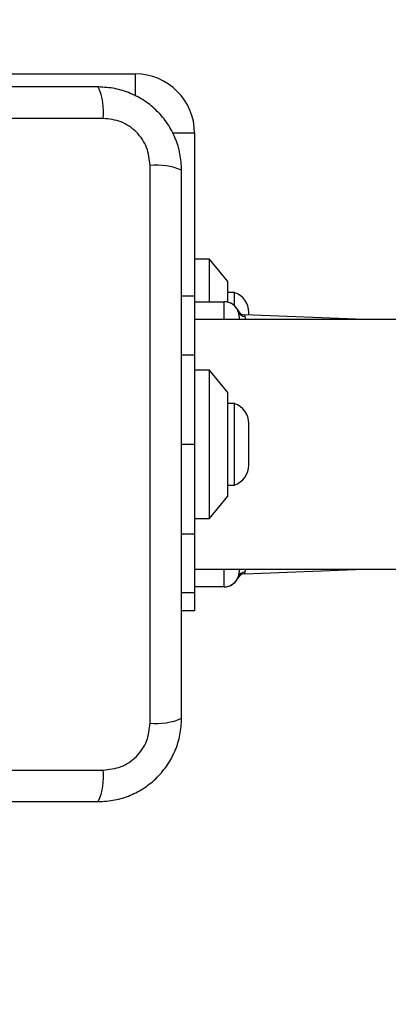
# Model space of a CAD drawing. Units: millimetres. Extents: x 14827 to 25697, y 40681 to 45980.
# Drawn here: x 21843 to 21893, y 44300 to 44433 of the extents above; entities that cross this region are included whole.
import ezdxf

# ---------------------------------------------------------------- set-up
doc = ezdxf.new("R2010")
doc.units = ezdxf.units.MM
doc.header["$LTSCALE"] = 200
doc.layers.add('OTWORY_MONTAŻOWE', color=1, linetype='Continuous')

msp = doc.modelspace()

# ---------------------------------------------------------------- linework, layer by layer
at = {"color": 7, "linetype": 'Continuous', "lineweight": 25}
for p, q in [((21829.25, 44425.26), (21858.75, 44425.26)), ((21858.75, 44422.28), (21858.75, 44425.26)), ((21854.39, 44419.26), (21779.11, 44419.26)), ((21866.75, 44417.26), (21863.77, 44417.26)), ((21866.75, 44417.26), (21866.75, 44395.26)), ((21860.75, 44337.62), (21860.75, 44412.9)), ((21868.75, 44400.26), (21866.75, 44400.26)), ((21871.25, 44397.26), (21868.75, 44400.26)), ((21868.75, 44394.51), (21868.75, 44400.26)), ((21871.25, 44394.45), (21871.25, 44397.26)), ((21866.75, 44395.26), (21865, 44395.26)), ((21866.75, 44395.26), (21866.75, 44387.33)), ((21872.12, 44395.76), (21871.25, 44395.76)), ((21872.12, 44393.97), (21872.12, 44395.76)), ((21866.75, 44394.51), (21870.75, 44394.51)), ((21870.75, 44392.11), (21870.75, 44394.51)), ((21872.64, 44393.16), (21872.61, 44393.27)), ((22137.41, 44392.11), (21866.75, 44392.11)), ((21872.75, 44392.51), (21872.75, 44392.1)), ((21889.65, 44392.11), (21873.47, 44392.73)), ((21873.47, 44392.73), (21873.55, 44392.5)), ((21873.55, 44392.5), (21873.62, 44392.11)), ((21874.08, 44392.71), (21874.08, 44393.06)), ((21865, 44387.33), (21866.75, 44387.33)), ((21866.75, 44387.33), (21866.75, 44375.26)), ((21868.75, 44385.26), (21866.75, 44385.26)), ((21871.25, 44382.26), (21868.75, 44385.26)), ((21868.75, 44365.26), (21868.75, 44385.26)), ((21871.25, 44368.26), (21871.25, 44382.26)), ((21872.12, 44380.76), (21871.25, 44380.76)), ((21872.12, 44369.76), (21872.12, 44380.76)), ((21874.08, 44372.46), (21874.08, 44378.06)), ((21865, 44375.26), (21866.75, 44375.26)), ((21866.75, 44375.26), (21866.75, 44363.19)), ((21871.25, 44369.76), (21872.12, 44369.76)), ((21868.75, 44365.26), (21871.25, 44368.26)), ((21866.75, 44365.26), (21868.75, 44365.26)), ((21865, 44363.19), (21866.75, 44363.19)), ((21866.75, 44363.19), (21866.75, 44355.26)), ((21866.75, 44358.41), (22137.41, 44358.41)), ((21870.75, 44356.01), (21870.75, 44358.41)), ((21872.75, 44358.41), (21872.75, 44358.01)), ((21873.47, 44357.79), (21889.65, 44358.41)), ((21873.62, 44358.41), (21873.55, 44358.01)), ((21865, 44355.26), (21866.75, 44355.26)), ((21870.75, 44356.01), (21866.75, 44356.01)), ((21866.75, 44355.26), (21866.75, 44352.76)), ((21866.75, 44352.76), (21865, 44352.76)), ((21779.11, 44331.26), (21854.39, 44331.26))]:
    msp.add_line(p, q, dxfattribs=at)
for centre, radius, start, end in [((21858.75, 44417.26), 8, 0, 90), ((21846.17, 44420.19), 8.27, 353.5422, 23.6454), ((21861.68, 44404.68), 8.27, 66.3508, 96.4621), ((21871.24, 44393.06), 2.84, 0, 72.0152), ((21870.75, 44392.51), 2, 0, 90), ((21870.77, 44392.51), 2, 22.1505, 90.0145), ((21873.51, 44393.73), 1, 199.1468, 267.9121), ((21873.57, 44393.49), 0.986, 199.3421, 268.6166), ((21873.64, 44392.51), 0.888, 180.1337, 206.9404), ((21871.24, 44378.06), 2.84, 0, 72.0152), ((21871.24, 44372.46), 2.84, 287.9848, 0), ((21870.75, 44358.01), 2, 270, 0), ((21873.51, 44356.79), 1, 92.1831, 160.8532), ((21873.57, 44357.03), 0.986, 91.3893, 160.652), ((21873.64, 44358.01), 0.885, 153.0248, 179.8933), ((21870.77, 44358.01), 2, 269.9896, 337.8841), ((21861.68, 44345.84), 8.27, 263.5398, 293.6442), ((21846.17, 44330.33), 8.27, 336.3548, 6.4579)]:
    msp.add_arc(centre, radius, start, end, dxfattribs=at)
for points, knots in [([(21853.75, 44423.51), (21847.6, 44423.51), (21835.31, 44423.51), (21816.75, 44423.51), (21798.19, 44423.51), (21785.9, 44423.51), (21779.75, 44423.51)], [0, 0, 0, 0, 0.249998, 0.500001, 0.749999, 1, 1, 1, 1]), ([(21865, 44412.26), (21864.96, 44413.01), (21864.87, 44414.48), (21864.2, 44416.61), (21863.17, 44418.55), (21861.76, 44420.26), (21860.05, 44421.67), (21858.11, 44422.7), (21855.98, 44423.38), (21854.5, 44423.47), (21853.75, 44423.51)], [0, 0, 0, 0, 0.127823, 0.250004, 0.375732, 0.499752, 0.623748, 0.749429, 0.871889, 1, 1, 1, 1]), ([(21860.75, 44412.9), (21860.66, 44413.73), (21860.47, 44415.39), (21859, 44417.5), (21856.89, 44418.98), (21855.22, 44419.17), (21854.39, 44419.26)], [0, 0, 0, 0, 0.250031, 0.499749, 0.749406, 1, 1, 1, 1]), ([(21865, 44338.26), (21865, 44344.41), (21865, 44356.7), (21865, 44375.26), (21865, 44393.82), (21865, 44406.11), (21865, 44412.26)], [0, 0, 0, 0, 0.249998, 0.500001, 0.749999, 1, 1, 1, 1]), ([(21872.61, 44357.25), (21872.6, 44357.23), (21872.59, 44357.18), (21872.62, 44357.29), (21872.64, 44357.35)], [0, 0, 0, 0, 0.359701, 1, 1, 1, 1]), ([(21873.55, 44358.01), (21873.49, 44357.87), (21873.44, 44357.71), (21873.47, 44357.79), (21873.47, 44357.79)], [0, 0, 0, 0, 0.985036, 1, 1, 1, 1]), ([(21853.75, 44327.01), (21854.5, 44327.05), (21855.97, 44327.14), (21858.1, 44327.81), (21860.04, 44328.84), (21861.75, 44330.25), (21863.16, 44331.96), (21864.19, 44333.9), (21864.87, 44336.03), (21864.96, 44337.51), (21865, 44338.26)], [0, 0, 0, 0, 0.127823, 0.250005, 0.375727, 0.499753, 0.623749, 0.749436, 0.871888, 1, 1, 1, 1]), ([(21854.39, 44331.26), (21855.22, 44331.35), (21856.88, 44331.54), (21858.99, 44333.01), (21860.47, 44335.12), (21860.66, 44336.79), (21860.75, 44337.62)], [0, 0, 0, 0, 0.250018, 0.499752, 0.749398, 1, 1, 1, 1]), ([(21779.75, 44327.01), (21785.9, 44327.01), (21798.19, 44327.01), (21816.75, 44327.01), (21835.31, 44327.01), (21847.6, 44327.01), (21853.75, 44327.01)], [0, 0, 0, 0, 0.249998, 0.499999, 0.749999, 1, 1, 1, 1])]:
    msp.add_open_spline(points, degree=3, knots=knots, dxfattribs=at)
at = {"layer": 'OTWORY_MONTAŻOWE'}
for centre in [(21816.75, 44375.41), (21817.63, 44373.51)]:
    msp.add_circle(centre, 200, dxfattribs=at)

doc.saveas('drawing.dxf')
